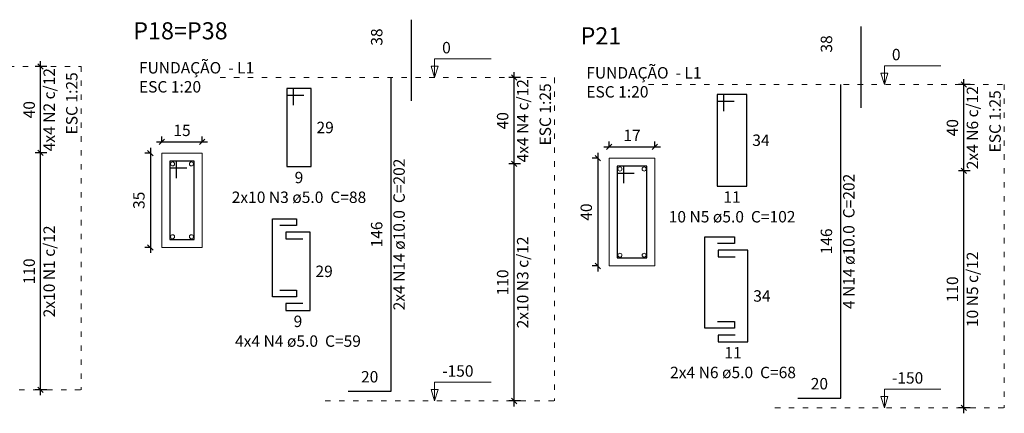
# Model space of a CAD drawing. Units: millimetres. Extents: x 2696 to 4140, y 1910 to 1969.
# Drawn here: x 2898 to 2917, y 1960 to 1967 of the extents above; entities that cross this region are included whole.
import ezdxf

# ---------------------------------------------------------------- set-up
doc = ezdxf.new("R2010")
doc.units = ezdxf.units.MM
doc.linetypes.add('DOT2', pattern=[3.175, 0, -3.175])
for name, color, linetype, lineweight in [('Descrição da armadura', 7, 'Continuous', 5), ('DT-Barras na forma', 2, 'Continuous', 30), ('DT-Barras no corte', 5, 'Continuous', 5), ('DT-Barras rebatidas', 2, 'Continuous', 30), ('DT-Cotas', 9, 'Continuous', 5), ('DT-Forma', 5, 'Continuous', 5), ('DT-Pontilhado', 9, 'DOT2', 5), ('DT-Textos', 7, 'Continuous', 5), ('DT-Título', 3, 'Continuous', 20), ('Textos armaduras', 7, 'Continuous', 5)]:
    doc.layers.add(name, color=color, linetype=linetype, lineweight=lineweight)
doc.styles.add('Arial', font='arial.ttf')
doc.styles.get("Standard").update_dxf_attribs({"font": 'arial.ttf'})
doc.dimstyles.new('UM_20.000000', dxfattribs={"dimtxt": 0.18, "dimasz": 0.1, "dimexe": 0.1, "dimexo": 0.2, "dimgap": 0, "dimtad": 1, "dimtih": 1, "dimtoh": 1, "dimdec": 1, "dimlfac": 20, "dimzin": 0, "dimdsep": 46, "dimtxsty": 'Standard', "dimcen": 0.09, "dimdle": 0.1, "dimadec": 1, "dimazin": 2, "dimtfac": 1, "dimtdec": 4, "dimtofl": 0, "dimtmove": 0, "dimatfit": 3, "dimfxl": 1, "dimtolj": 1, "dimarcsym": 0})
doc.dimstyles.new('UM_25.000000', dxfattribs={"dimtxt": 0.18, "dimasz": 0.1, "dimexe": 0.1, "dimexo": 0.2, "dimgap": 0, "dimtad": 1, "dimtih": 1, "dimtoh": 1, "dimdec": 1, "dimlfac": 25, "dimzin": 0, "dimdsep": 46, "dimtxsty": 'Standard', "dimcen": 0.09, "dimdle": 0.1, "dimadec": 1, "dimazin": 2, "dimtfac": 1, "dimtdec": 4, "dimtofl": 0, "dimtmove": 0, "dimatfit": 3, "dimfxl": 1, "dimtolj": 1, "dimarcsym": 0})

# ---------------------------------------------------------------- blocks, each defined once
blk = doc.blocks.new('_Oblique')
at = {"color": 0, "linetype": 'ByBlock', "lineweight": -2}
blk.add_line((-0.5, -0.5), (0.5, 0.5), dxfattribs=at)
blk = doc.blocks.new('*D970')
at = {"layer": 'Defpoints', "color": 0, "transparency": 16777216}
for p in [(2898.865, 1964.798), (2899.182, 1964.798), (2899.182, 1960.398)]:
    blk.add_point(p, dxfattribs=at)
at = {"layer": 'DT-Cotas', "color": 0, "lineweight": -2, "transparency": 16777216}
for p, q in [((2898.865, 1960.298), (2898.865, 1964.898)), ((2898.982, 1964.798), (2898.765, 1964.798)), ((2898.982, 1960.398), (2898.765, 1960.398))]:
    blk.add_line(p, q, dxfattribs=at)
at = {"layer": 'DT-Cotas', "color": 0, "lineweight": -2, "transparency": 16777216, "xscale": 0.1, "yscale": 0.1, "zscale": 0.1}
for p, rotation in [((2898.865, 1964.798), 90), ((2898.865, 1960.398), 270)]:
    blk.add_blockref('_Oblique', p, dxfattribs=dict(at, rotation=rotation))
at = {"layer": 'DT-Cotas', "transparency": 16777216, "insert": (2898.653, 1962.598), "char_height": 0.2118, "attachment_point": 5, "rotation": 90, "style": 'Arial'}
blk.add_mtext('\\A1;110', dxfattribs=at)
blk = doc.blocks.new('*D971')
at = {"layer": 'Defpoints', "color": 0, "transparency": 16777216}
for p in [(2898.865, 1966.398), (2899.182, 1966.398), (2899.182, 1964.798)]:
    blk.add_point(p, dxfattribs=at)
at = {"layer": 'DT-Cotas', "color": 0, "lineweight": -2, "transparency": 16777216}
for p, q in [((2898.865, 1964.698), (2898.865, 1966.498)), ((2898.982, 1966.398), (2898.765, 1966.398)), ((2898.982, 1964.798), (2898.765, 1964.798))]:
    blk.add_line(p, q, dxfattribs=at)
at = {"layer": 'DT-Cotas', "color": 0, "lineweight": -2, "transparency": 16777216, "xscale": 0.1, "yscale": 0.1, "zscale": 0.1}
for p, rotation in [((2898.865, 1966.398), 90), ((2898.865, 1964.798), 270)]:
    blk.add_blockref('_Oblique', p, dxfattribs=dict(at, rotation=rotation))
at = {"layer": 'DT-Cotas', "transparency": 16777216, "insert": (2898.653, 1965.598), "char_height": 0.2118, "attachment_point": 5, "rotation": 90, "style": 'Arial'}
blk.add_mtext('\\A1;40', dxfattribs=at)
blk = doc.blocks.new('*D972')
at = {"layer": 'Defpoints', "color": 0, "transparency": 16777216}
for p in [(2901.113, 1964.791), (2900.901, 1963.041), (2901.113, 1963.041)]:
    blk.add_point(p, dxfattribs=at)
at = {"layer": 'DT-Cotas', "color": 0, "lineweight": -2, "transparency": 16777216}
for p, q in [((2900.901, 1964.891), (2900.901, 1962.941)), ((2900.913, 1964.791), (2900.801, 1964.791)), ((2900.913, 1963.041), (2900.801, 1963.041))]:
    blk.add_line(p, q, dxfattribs=at)
at = {"layer": 'DT-Cotas', "color": 0, "lineweight": -2, "transparency": 16777216, "xscale": 0.1, "yscale": 0.1, "zscale": 0.1}
for p, rotation in [((2900.901, 1964.791), 90), ((2900.901, 1963.041), 270)]:
    blk.add_blockref('_Oblique', p, dxfattribs=dict(at, rotation=rotation))
at = {"layer": 'DT-Cotas', "transparency": 16777216, "insert": (2900.689, 1963.916), "char_height": 0.2118, "attachment_point": 5, "rotation": 90, "style": 'Arial'}
blk.add_mtext('\\A1;35', dxfattribs=at)
blk = doc.blocks.new('*D973')
at = {"layer": 'Defpoints', "color": 0, "transparency": 16777216}
for p in [(2901.863, 1965.003), (2901.113, 1964.791), (2901.863, 1964.791)]:
    blk.add_point(p, dxfattribs=at)
at = {"layer": 'DT-Cotas', "color": 0, "lineweight": -2, "transparency": 16777216}
for p, q in [((2901.113, 1964.991), (2901.113, 1965.103)), ((2901.863, 1964.991), (2901.863, 1965.103)), ((2901.013, 1965.003), (2901.963, 1965.003))]:
    blk.add_line(p, q, dxfattribs=at)
at = {"layer": 'DT-Cotas', "color": 0, "lineweight": -2, "transparency": 16777216, "xscale": 0.1, "yscale": 0.1, "zscale": 0.1, "rotation": 180}
blk.add_blockref('_Oblique', (2901.113, 1965.003), dxfattribs=at)
at = {"layer": 'DT-Cotas', "color": 0, "lineweight": -2, "transparency": 16777216, "xscale": 0.1, "yscale": 0.1, "zscale": 0.1}
blk.add_blockref('_Oblique', (2901.863, 1965.003), dxfattribs=at)
at = {"layer": 'DT-Cotas', "transparency": 16777216, "insert": (2901.488, 1965.215), "char_height": 0.2118, "attachment_point": 5, "rotation": 0.0057, "style": 'Arial'}
blk.add_mtext('\\A1;15', dxfattribs=at)
blk = doc.blocks.new('*D974')
at = {"layer": 'Defpoints', "color": 0, "transparency": 16777216}
for p in [(2907.647, 1964.593), (2907.965, 1964.593), (2907.965, 1960.193)]:
    blk.add_point(p, dxfattribs=at)
at = {"layer": 'DT-Cotas', "color": 0, "lineweight": -2, "transparency": 16777216}
for p, q in [((2907.647, 1960.093), (2907.647, 1964.693)), ((2907.765, 1964.593), (2907.547, 1964.593)), ((2907.765, 1960.193), (2907.547, 1960.193))]:
    blk.add_line(p, q, dxfattribs=at)
at = {"layer": 'DT-Cotas', "color": 0, "lineweight": -2, "transparency": 16777216, "xscale": 0.1, "yscale": 0.1, "zscale": 0.1}
for p, rotation in [((2907.647, 1964.593), 90), ((2907.647, 1960.193), 270)]:
    blk.add_blockref('_Oblique', p, dxfattribs=dict(at, rotation=rotation))
at = {"layer": 'DT-Cotas', "transparency": 16777216, "insert": (2907.435, 1962.393), "char_height": 0.2118, "attachment_point": 5, "rotation": 90, "style": 'Arial'}
blk.add_mtext('\\A1;110', dxfattribs=at)
blk = doc.blocks.new('*D975')
at = {"layer": 'Defpoints', "color": 0, "transparency": 16777216}
for p in [(2907.647, 1966.193), (2907.965, 1966.193), (2907.965, 1964.593)]:
    blk.add_point(p, dxfattribs=at)
at = {"layer": 'DT-Cotas', "color": 0, "lineweight": -2, "transparency": 16777216}
for p, q in [((2907.647, 1964.493), (2907.647, 1966.293)), ((2907.765, 1966.193), (2907.547, 1966.193)), ((2907.765, 1964.593), (2907.547, 1964.593))]:
    blk.add_line(p, q, dxfattribs=at)
at = {"layer": 'DT-Cotas', "color": 0, "lineweight": -2, "transparency": 16777216, "xscale": 0.1, "yscale": 0.1, "zscale": 0.1}
for p, rotation in [((2907.647, 1966.193), 90), ((2907.647, 1964.593), 270)]:
    blk.add_blockref('_Oblique', p, dxfattribs=dict(at, rotation=rotation))
at = {"layer": 'DT-Cotas', "transparency": 16777216, "insert": (2907.435, 1965.393), "char_height": 0.2118, "attachment_point": 5, "rotation": 90, "style": 'Arial'}
blk.add_mtext('\\A1;40', dxfattribs=at)
blk = doc.blocks.new('*D976')
at = {"layer": 'Defpoints', "color": 0, "transparency": 16777216}
for p in [(2909.41, 1964.698), (2909.198, 1962.698), (2909.41, 1962.698)]:
    blk.add_point(p, dxfattribs=at)
at = {"layer": 'DT-Cotas', "color": 0, "lineweight": -2, "transparency": 16777216}
for p, q in [((2909.21, 1964.698), (2909.098, 1964.698)), ((2909.198, 1964.798), (2909.198, 1962.598)), ((2909.21, 1962.698), (2909.098, 1962.698))]:
    blk.add_line(p, q, dxfattribs=at)
at = {"layer": 'DT-Cotas', "color": 0, "lineweight": -2, "transparency": 16777216, "xscale": 0.1, "yscale": 0.1, "zscale": 0.1}
for p, rotation in [((2909.198, 1964.698), 90), ((2909.198, 1962.698), 270)]:
    blk.add_blockref('_Oblique', p, dxfattribs=dict(at, rotation=rotation))
at = {"layer": 'DT-Cotas', "transparency": 16777216, "insert": (2908.986, 1963.698), "char_height": 0.2118, "attachment_point": 5, "rotation": 90, "style": 'Arial'}
blk.add_mtext('\\A1;40', dxfattribs=at)
blk = doc.blocks.new('*D977')
at = {"layer": 'Defpoints', "color": 0, "transparency": 16777216}
for p in [(2910.26, 1964.91), (2909.41, 1964.698), (2910.26, 1964.698)]:
    blk.add_point(p, dxfattribs=at)
at = {"layer": 'DT-Cotas', "color": 0, "lineweight": -2, "transparency": 16777216}
for p, q in [((2909.41, 1964.898), (2909.41, 1965.01)), ((2910.26, 1964.898), (2910.26, 1965.01)), ((2909.31, 1964.91), (2910.36, 1964.91))]:
    blk.add_line(p, q, dxfattribs=at)
at = {"layer": 'DT-Cotas', "color": 0, "lineweight": -2, "transparency": 16777216, "xscale": 0.1, "yscale": 0.1, "zscale": 0.1, "rotation": 180}
blk.add_blockref('_Oblique', (2909.41, 1964.91), dxfattribs=at)
at = {"layer": 'DT-Cotas', "color": 0, "lineweight": -2, "transparency": 16777216, "xscale": 0.1, "yscale": 0.1, "zscale": 0.1}
blk.add_blockref('_Oblique', (2910.26, 1964.91), dxfattribs=at)
at = {"layer": 'DT-Cotas', "transparency": 16777216, "insert": (2909.835, 1965.122), "char_height": 0.2118, "attachment_point": 5, "rotation": 0.0057, "style": 'Arial'}
blk.add_mtext('\\A1;17', dxfattribs=at)
blk = doc.blocks.new('*D978')
at = {"layer": 'Defpoints', "color": 0, "transparency": 16777216}
for p in [(2915.988, 1964.464), (2916.306, 1964.464), (2916.306, 1960.064)]:
    blk.add_point(p, dxfattribs=at)
at = {"layer": 'DT-Cotas', "color": 0, "lineweight": -2, "transparency": 16777216}
for p, q in [((2916.106, 1964.464), (2915.888, 1964.464)), ((2915.988, 1959.964), (2915.988, 1964.564)), ((2916.106, 1960.064), (2915.888, 1960.064))]:
    blk.add_line(p, q, dxfattribs=at)
at = {"layer": 'DT-Cotas', "color": 0, "lineweight": -2, "transparency": 16777216, "xscale": 0.1, "yscale": 0.1, "zscale": 0.1}
for p, rotation in [((2915.988, 1964.464), 90), ((2915.988, 1960.064), 270)]:
    blk.add_blockref('_Oblique', p, dxfattribs=dict(at, rotation=rotation))
at = {"layer": 'DT-Cotas', "transparency": 16777216, "insert": (2915.777, 1962.264), "char_height": 0.2118, "attachment_point": 5, "rotation": 90, "style": 'Arial'}
blk.add_mtext('\\A1;110', dxfattribs=at)
blk = doc.blocks.new('*D979')
at = {"layer": 'Defpoints', "color": 0, "transparency": 16777216}
for p in [(2915.988, 1966.064), (2916.306, 1966.064), (2916.306, 1964.464)]:
    blk.add_point(p, dxfattribs=at)
at = {"layer": 'DT-Cotas', "color": 0, "lineweight": -2, "transparency": 16777216}
for p, q in [((2915.988, 1964.364), (2915.988, 1966.164)), ((2916.106, 1966.064), (2915.888, 1966.064)), ((2916.106, 1964.464), (2915.888, 1964.464))]:
    blk.add_line(p, q, dxfattribs=at)
at = {"layer": 'DT-Cotas', "color": 0, "lineweight": -2, "transparency": 16777216, "xscale": 0.1, "yscale": 0.1, "zscale": 0.1}
for p, rotation in [((2915.988, 1966.064), 90), ((2915.988, 1964.464), 270)]:
    blk.add_blockref('_Oblique', p, dxfattribs=dict(at, rotation=rotation))
at = {"layer": 'DT-Cotas', "transparency": 16777216, "insert": (2915.777, 1965.264), "char_height": 0.2118, "attachment_point": 5, "rotation": 90, "style": 'Arial'}
blk.add_mtext('\\A1;40', dxfattribs=at)

msp = doc.modelspace()

# ---------------------------------------------------------------- linework, layer by layer
at = {"layer": 'DT-Barras na forma'}
for points in [[(2901.3878, 1964.3287), (2901.3878, 1964.6412), (2901.2628, 1964.6412), (2901.2628, 1963.1912), (2901.7128, 1963.1912), (2901.7128, 1964.6412), (2901.2628, 1964.6412), (2901.2628, 1964.5162), (2901.5753, 1964.5162)], [(2909.685, 1964.2355), (2909.685, 1964.548), (2909.56, 1964.548), (2909.56, 1962.848), (2910.11, 1962.848), (2910.11, 1964.548), (2909.56, 1964.548), (2909.56, 1964.423), (2909.8725, 1964.423)]]:
    msp.add_lwpolyline(points, dxfattribs=at)
at = {"layer": 'DT-Barras no corte'}
for centre in [(2901.3128, 1964.5912), (2901.6628, 1964.5912), (2909.61, 1964.498), (2910.06, 1964.498), (2901.3128, 1963.2412), (2901.6628, 1963.2412), (2909.61, 1962.898), (2910.06, 1962.898)]:
    msp.add_circle(centre, 0.0375, dxfattribs=at)
at = {"layer": 'DT-Barras rebatidas'}
for p, q in [((2905.7465, 1965.7615), (2905.7465, 1967.2683)), ((2914.0877, 1965.6329), (2914.0877, 1967.1396)), ((2905.3686, 1960.3728), (2905.3686, 1966.1928)), ((2903.5572, 1965.9928), (2903.4322, 1965.9928)), ((2903.4322, 1965.9928), (2903.4322, 1964.5428)), ((2903.8822, 1965.9928), (2903.4322, 1965.9928)), ((2903.4322, 1965.9928), (2903.4322, 1965.8678)), ((2903.5572, 1965.6803), (2903.5572, 1965.9928)), ((2903.8822, 1964.5428), (2903.8822, 1965.9928)), ((2913.7099, 1960.2442), (2913.7099, 1966.0642)), ((2903.4322, 1965.8678), (2903.7447, 1965.8678)), ((2911.5403, 1965.8813), (2911.4153, 1965.8813)), ((2911.4153, 1965.8813), (2911.4153, 1964.1813)), ((2911.9653, 1965.8813), (2911.4153, 1965.8813)), ((2911.4153, 1965.8813), (2911.4153, 1965.7563)), ((2911.4153, 1965.7563), (2911.7278, 1965.7563)), ((2911.5403, 1965.5688), (2911.5403, 1965.8813)), ((2911.9653, 1964.1813), (2911.9653, 1965.8813)), ((2903.4322, 1964.5428), (2903.8822, 1964.5428)), ((2911.4153, 1964.1813), (2911.9653, 1964.1813)), ((2903.8635, 1963.3239), (2903.4135, 1963.3239)), ((2903.4135, 1963.3239), (2903.4135, 1963.1989)), ((2903.4135, 1963.1989), (2903.726, 1963.1989)), ((2903.8635, 1961.8739), (2903.8635, 1963.3239)), ((2911.9835, 1962.9916), (2911.4335, 1962.9916)), ((2911.4335, 1962.9916), (2911.4335, 1962.8666)), ((2911.4335, 1962.8666), (2911.746, 1962.8666)), ((2911.9835, 1961.2916), (2911.9835, 1962.9916)), ((2903.726, 1961.9989), (2903.4135, 1961.9989)), ((2903.4135, 1961.9989), (2903.4135, 1961.8739)), ((2903.4135, 1961.8739), (2903.8635, 1961.8739)), ((2911.746, 1961.4166), (2911.4335, 1961.4166)), ((2911.4335, 1961.4166), (2911.4335, 1961.2916)), ((2911.4335, 1961.2916), (2911.9835, 1961.2916)), ((2904.5686, 1960.3728), (2905.3686, 1960.3728)), ((2912.9099, 1960.2442), (2913.7099, 1960.2442))]:
    msp.add_line(p, q, dxfattribs=at)
for points in [[(2903.301, 1962.2489), (2903.6135, 1962.2489), (2903.6135, 1962.1239), (2903.1635, 1962.1239), (2903.1635, 1963.5739), (2903.6135, 1963.5739), (2903.6135, 1963.4489), (2903.301, 1963.4489)], [(2911.421, 1961.6666), (2911.7335, 1961.6666), (2911.7335, 1961.5416), (2911.1835, 1961.5416), (2911.1835, 1963.2416), (2911.7335, 1963.2416), (2911.7335, 1963.1166), (2911.421, 1963.1166)]]:
    msp.add_lwpolyline(points, dxfattribs=at)
at = {"layer": 'DT-Forma'}
for points in [[(2901.1128, 1963.0412), (2901.1128, 1964.7912), (2901.8628, 1964.7912), (2901.8628, 1963.0412), (2901.1128, 1963.0412)], [(2909.41, 1962.698), (2909.41, 1964.698), (2910.26, 1964.698), (2910.26, 1962.698), (2909.41, 1962.698)]]:
    msp.add_lwpolyline(points, close=True, dxfattribs=at)
at = {"layer": 'DT-Pontilhado', "ltscale": 0.05}
for p, q in [((2893.3608, 1966.398), (2899.616, 1966.398)), ((2899.616, 1966.398), (2899.616, 1960.398)), ((2902.1932, 1966.1928), (2908.3984, 1966.1928)), ((2908.3984, 1966.1928), (2908.3984, 1960.1928)), ((2910.1376, 1966.0642), (2916.7396, 1966.0642)), ((2916.7396, 1966.0642), (2916.7396, 1960.0642)), ((2895.3626, 1960.398), (2899.616, 1960.398)), ((2904.145, 1960.1928), (2908.3984, 1960.1928)), ((2912.4863, 1960.0642), (2916.7396, 1960.0642))]:
    msp.add_line(p, q, dxfattribs=at)
at = {"layer": 'DT-Textos'}
for points in [[(2906.1735, 1966.1928), (2906.237, 1966.4046), (2906.1099, 1966.4046), (2906.1735, 1966.1928), (2906.1735, 1966.5428), (2907.2235, 1966.5428)], [(2914.5147, 1966.0642), (2914.5783, 1966.276), (2914.4512, 1966.276), (2914.5147, 1966.0642), (2914.5147, 1966.4142), (2915.5647, 1966.4142)], [(2906.1735, 1960.1928), (2906.237, 1960.4046), (2906.1099, 1960.4046), (2906.1735, 1960.1928), (2906.1735, 1960.5428), (2907.2235, 1960.5428)], [(2914.5147, 1960.0642), (2914.5783, 1960.276), (2914.4512, 1960.276), (2914.5147, 1960.0642), (2914.5147, 1960.4142), (2915.5647, 1960.4142)]]:
    msp.add_lwpolyline(points, dxfattribs=at)

# ---------------------------------------------------------------- texts
at = {"layer": 'Descrição da armadura', "char_height": 0.2118, "attachment_point": 8, "rotation": 90.00021, "line_spacing_factor": 0.9, "style": 'Arial'}
for s, insert, width in [('4x4 N2 c/12', (2899.1964, 1965.598), 2.83576), ('4x4 N4 c/12', (2907.9788, 1965.3928), 2.83576), ('2x4 N6 c/12', (2916.32, 1965.2642), 2.83576), ('2x4 N14 ø10.0  C=202', (2905.6861, 1963.2827), 5.0832), ('4 N14 ø10.0  C=202', (2914.0277, 1963.1541), 4.57488), ('2x10 N1 c/12', (2899.1964, 1962.598), 3.08992), ('2x10 N3 c/12', (2907.9788, 1962.3928), 3.08992), ('10 N5 c/12', (2916.32, 1962.2642), 2.5816)]:
    msp.add_mtext(s, dxfattribs=dict(at, insert=insert, width=width))
at = {"layer": 'Descrição da armadura', "char_height": 0.2118, "attachment_point": 8, "line_spacing_factor": 0.9, "style": 'Arial'}
for s, insert, width in [('2x10 N3 ø5.0  C=88', (2903.6574, 1963.8013), 4.57488), ('10 N5 ø5.0  C=102', (2911.6907, 1963.4398), 4.32072), ('4x4 N4 ø5.0  C=59', (2903.6389, 1961.1324), 4.32072), ('2x4 N6 ø5.0  C=68', (2911.7082, 1960.5501), 4.32072)]:
    msp.add_mtext(s, dxfattribs=dict(at, insert=insert, width=width))
at = {"layer": 'DT-Textos', "char_height": 0.2118, "attachment_point": 7, "line_spacing_factor": 0.798, "style": 'Arial'}
for s, insert, width in [('0', (2906.313, 1966.5776), 0.25416), ('0', (2914.6546, 1966.449), 0.25416), ('FUNDAÇÃO  - L1', (2900.6894, 1966.2038), 3.55824), ('FUNDAÇÃO  - L1', (2908.9867, 1966.1106), 3.55824), ('ESC 1:20', (2900.6894, 1965.8507), 2.03328), ('ESC 1:20', (2908.9867, 1965.7575), 2.03328), ('-150', (2906.313, 1960.5776), 1.01664), ('-150', (2914.6546, 1960.449), 1.01664)]:
    msp.add_mtext(s, dxfattribs=dict(at, insert=insert, width=width))
at = {"layer": 'DT-Textos', "char_height": 0.2118, "width": 2.03328, "attachment_point": 9, "rotation": 90.00021, "line_spacing_factor": 0.798, "style": 'Arial'}
for insert in [(2899.6156, 1966.2919), (2908.3981, 1966.0867), (2916.7397, 1965.9581)]:
    msp.add_mtext('ESC 1:25', dxfattribs=dict(at, insert=insert))
at = {"layer": 'DT-Título', "char_height": 0.3177, "attachment_point": 7, "line_spacing_factor": 0.798, "style": 'Arial'}
for s, insert, width in [('P18=P38', (2900.5834, 1966.8036), 2.66868), ('P21', (2908.8807, 1966.7104), 1.14372)]:
    msp.add_mtext(s, dxfattribs=dict(at, insert=insert, width=width))
at = {"layer": 'Textos armaduras', "char_height": 0.2118, "attachment_point": 8, "rotation": 90.00021, "line_spacing_factor": 0.9, "style": 'Arial'}
for s, insert, width in [('38', (2905.2713, 1966.9462), 0.90832), ('38', (2913.6126, 1966.8175), 0.90832), ('146', (2905.2713, 1963.2828), 1.16248), ('146', (2913.6126, 1963.1542), 1.16248)]:
    msp.add_mtext(s, dxfattribs=dict(at, insert=insert, width=width))
at = {"layer": 'Textos armaduras', "char_height": 0.2118, "line_spacing_factor": 0.9, "style": 'Arial'}
for s, insert, width, attachment_point in [('29', (2903.9823, 1965.3737), 0.90832, 1), ('34', (2912.0653, 1965.1372), 0.90832, 1), ('9', (2903.6572, 1964.4455), 0.65416, 2), ('11', (2911.6903, 1964.084), 0.90832, 2), ('29', (2903.9635, 1962.7048), 0.90832, 1), ('34', (2912.0835, 1962.2475), 0.90832, 1), ('9', (2903.6385, 1961.7766), 0.65416, 2), ('11', (2911.7085, 1961.1943), 0.90832, 2), ('20', (2904.9686, 1960.4701), 0.90832, 8), ('20', (2913.3099, 1960.3415), 0.90832, 8)]:
    msp.add_mtext(s, dxfattribs=dict(at, insert=insert, width=width, attachment_point=attachment_point))

# ---------------------------------------------------------------- dimensions: what is measured, and where the dimension line sits
at = {"layer": 'DT-Cotas'}
for base, p1, p2, dimstyle, override, picture, middle in [((2898.8647, 1966.398), (2899.1824, 1964.798), (2899.1824, 1966.398), 'UM_25.000000', {"dimtxt": 0.2118, "dimasz": 0.1, "dimexe": 0.1, "dimexo": 0.2, "dimtad": 1, "dimtih": 0, "dimtoh": 0, "dimdec": 1, "dimlfac": 25, "dimzin": 8, "dimtxsty": 'Arial', "dimblk": 'Oblique', "dimblk1": 'Oblique', "dimblk2": 'Oblique', "dimsah": 1, "dimdle": 0.1, "dimse1": 0, "dimse2": 0, "dimclrt": 256, "dimadec": 1, "dimazin": 3, "dimtmove": 2, "dimldrblk": 'Oblique'}, '*D971', (2898.6529, 1965.598)), ((2907.6471, 1966.1928), (2907.9648, 1964.5928), (2907.9648, 1966.1928), 'UM_25.000000', {"dimtxt": 0.2118, "dimasz": 0.1, "dimexe": 0.1, "dimexo": 0.2, "dimtad": 1, "dimtih": 0, "dimtoh": 0, "dimdec": 1, "dimlfac": 25, "dimzin": 8, "dimtxsty": 'Arial', "dimblk": 'Oblique', "dimblk1": 'Oblique', "dimblk2": 'Oblique', "dimsah": 1, "dimdle": 0.1, "dimse1": 0, "dimse2": 0, "dimclrt": 256, "dimadec": 1, "dimazin": 3, "dimtmove": 2, "dimldrblk": 'Oblique'}, '*D975', (2907.4353, 1965.3928)), ((2915.9883, 1966.0642), (2916.306, 1964.4642), (2916.306, 1966.0642), 'UM_25.000000', {"dimtxt": 0.2118, "dimasz": 0.1, "dimexe": 0.1, "dimexo": 0.2, "dimtad": 1, "dimtih": 0, "dimtoh": 0, "dimdec": 1, "dimlfac": 25, "dimzin": 8, "dimtxsty": 'Arial', "dimblk": 'Oblique', "dimblk1": 'Oblique', "dimblk2": 'Oblique', "dimsah": 1, "dimdle": 0.1, "dimse1": 0, "dimse2": 0, "dimclrt": 256, "dimadec": 1, "dimazin": 3, "dimtmove": 2, "dimldrblk": 'Oblique'}, '*D979', (2915.7765, 1965.2642)), ((2898.8647, 1964.798), (2899.1824, 1960.398), (2899.1824, 1964.798), 'UM_25.000000', {"dimtxt": 0.2118, "dimasz": 0.1, "dimexe": 0.1, "dimexo": 0.2, "dimtad": 1, "dimtih": 0, "dimtoh": 0, "dimdec": 1, "dimlfac": 25, "dimzin": 8, "dimtxsty": 'Arial', "dimblk": 'Oblique', "dimblk1": 'Oblique', "dimblk2": 'Oblique', "dimsah": 1, "dimdle": 0.1, "dimse1": 0, "dimse2": 0, "dimclrt": 256, "dimadec": 1, "dimazin": 3, "dimtmove": 2, "dimldrblk": 'Oblique'}, '*D970', (2898.6529, 1962.598)), ((2900.901, 1963.0412), (2901.1128, 1964.7912), (2901.1128, 1963.0412), 'UM_20.000000', {"dimtxt": 0.2118, "dimasz": 0.1, "dimexe": 0.1, "dimexo": 0.2, "dimtad": 1, "dimtih": 0, "dimtoh": 0, "dimdec": 1, "dimlfac": 20, "dimzin": 8, "dimtxsty": 'Arial', "dimblk": 'Oblique', "dimblk1": 'Oblique', "dimblk2": 'Oblique', "dimsah": 1, "dimdle": 0.1, "dimse1": 0, "dimse2": 0, "dimclrt": 256, "dimadec": 1, "dimazin": 3, "dimtmove": 2, "dimldrblk": 'Oblique'}, '*D972', (2900.6892, 1963.9162)), ((2907.6471, 1964.5928), (2907.9648, 1960.1928), (2907.9648, 1964.5928), 'UM_25.000000', {"dimtxt": 0.2118, "dimasz": 0.1, "dimexe": 0.1, "dimexo": 0.2, "dimtad": 1, "dimtih": 0, "dimtoh": 0, "dimdec": 1, "dimlfac": 25, "dimzin": 8, "dimtxsty": 'Arial', "dimblk": 'Oblique', "dimblk1": 'Oblique', "dimblk2": 'Oblique', "dimsah": 1, "dimdle": 0.1, "dimse1": 0, "dimse2": 0, "dimclrt": 256, "dimadec": 1, "dimazin": 3, "dimtmove": 2, "dimldrblk": 'Oblique'}, '*D974', (2907.4353, 1962.3928)), ((2909.1982, 1962.698), (2909.41, 1964.698), (2909.41, 1962.698), 'UM_20.000000', {"dimtxt": 0.2118, "dimasz": 0.1, "dimexe": 0.1, "dimexo": 0.2, "dimtad": 1, "dimtih": 0, "dimtoh": 0, "dimdec": 1, "dimlfac": 20, "dimzin": 8, "dimtxsty": 'Arial', "dimblk": 'Oblique', "dimblk1": 'Oblique', "dimblk2": 'Oblique', "dimsah": 1, "dimdle": 0.1, "dimse1": 0, "dimse2": 0, "dimclrt": 256, "dimadec": 1, "dimazin": 3, "dimtmove": 2, "dimldrblk": 'Oblique'}, '*D976', (2908.9864, 1963.698)), ((2915.9883, 1964.4642), (2916.306, 1960.0642), (2916.306, 1964.4642), 'UM_25.000000', {"dimtxt": 0.2118, "dimasz": 0.1, "dimexe": 0.1, "dimexo": 0.2, "dimtad": 1, "dimtih": 0, "dimtoh": 0, "dimdec": 1, "dimlfac": 25, "dimzin": 8, "dimtxsty": 'Arial', "dimblk": 'Oblique', "dimblk1": 'Oblique', "dimblk2": 'Oblique', "dimsah": 1, "dimdle": 0.1, "dimse1": 0, "dimse2": 0, "dimclrt": 256, "dimadec": 1, "dimazin": 3, "dimtmove": 2, "dimldrblk": 'Oblique'}, '*D978', (2915.7765, 1962.2642))]:
    dim = msp.add_linear_dim(base=base, p1=p1, p2=p2, angle=90, dimstyle=dimstyle, override=override, dxfattribs=at)
    dim.commit()
    dim.dimension.update_dxf_attribs({"geometry": picture, "text_midpoint": middle, "dimtype": 160, "text_rotation": 90})
for base, p1, p2, picture, middle in [((2901.8628, 1965.003), (2901.1128, 1964.7912), (2901.8628, 1964.7912), '*D973', (2901.4878, 1965.2148)), ((2910.26, 1964.9098), (2909.41, 1964.698), (2910.26, 1964.698), '*D977', (2909.835, 1965.1216))]:
    dim = msp.add_linear_dim(base=base, p1=p1, p2=p2, dimstyle='UM_20.000000', override={"dimtxt": 0.2118, "dimasz": 0.1, "dimexe": 0.1, "dimexo": 0.2, "dimtad": 1, "dimtih": 0, "dimtoh": 0, "dimdec": 1, "dimlfac": 20, "dimzin": 8, "dimtxsty": 'Arial', "dimblk": 'Oblique', "dimblk1": 'Oblique', "dimblk2": 'Oblique', "dimsah": 1, "dimdle": 0.1, "dimse1": 0, "dimse2": 0, "dimclrt": 256, "dimadec": 1, "dimazin": 3, "dimtmove": 2, "dimldrblk": 'Oblique'}, dxfattribs=at)
    dim.commit()
    dim.dimension.update_dxf_attribs({"geometry": picture, "text_midpoint": middle, "dimtype": 160, "text_rotation": 0.00573})

doc.saveas('drawing.dxf')
